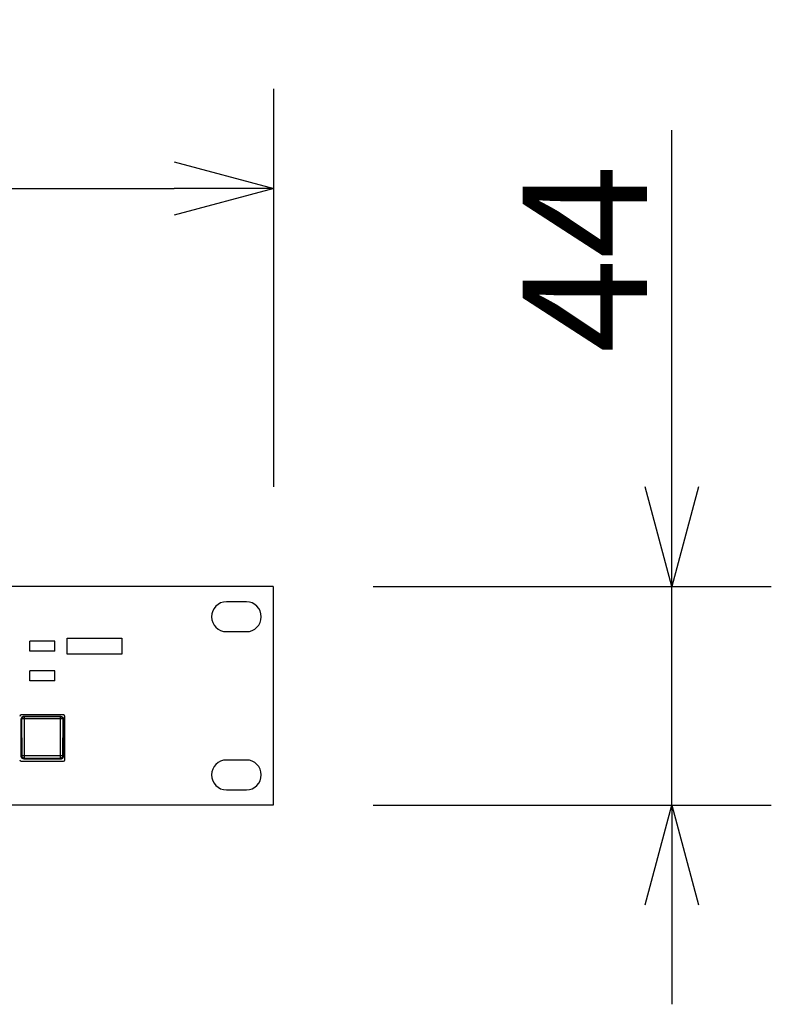
# Model space of a CAD drawing. Units: millimetres. Extents: x 2 to 137, y 258 to 371.
# Drawn here: x 60 to 75, y 324 to 344 of the extents above; entities that cross this region are included whole.
import ezdxf

# ---------------------------------------------------------------- set-up
doc = ezdxf.new("R2010")
doc.units = ezdxf.units.MM
doc.layers.add('GAIKEI', color=7, linetype='Continuous')
doc.layers.add('SUNPO', color=3, linetype='Continuous')
doc.styles.get("Standard").update_dxf_attribs({"font": 'MONOTXT.shx', "bigfont": 'BIGFONT.shx'})
doc.dimstyles.get("Standard").update_dxf_attribs({"dimscale": 0, "dimtxt": 3, "dimasz": 2, "dimexe": 2, "dimexo": 2, "dimgap": 0.09, "dimtad": 3, "dimdec": 4, "dimzin": 0, "dimdsep": 46, "dimtxsty": 'Standard', "dimblk1": 'OPEN30', "dimblk2": 'OPEN30', "dimsah": 1, "dimcen": 0, "dimadec": 0, "dimazin": 0, "dimtfac": 1, "dimtdec": 4, "dimtofl": 0, "dimtmove": 2, "dimatfit": 3, "dimldrblk": 'OPEN30', "dimfxl": 0, "dimtolj": 1, "dimtzin": 0, "dimarcsym": 0})

# ---------------------------------------------------------------- blocks, each defined once
blk = doc.blocks.new('_OPEN30')
at = {"color": 0, "linetype": 'ByBlock'}
for p, q in [((-1, 0.2679), (0, 0)), ((0, 0), (-1, -0.2679)), ((0, 0), (-1, 0))]:
    blk.add_line(p, q, dxfattribs=at)
blk = doc.blocks.new('*D3')
at = {"layer": 'DEFPOINTS', "color": 0}
for p in [(65.101, 332.235), (73.101, 332.235), (65.101, 327.835)]:
    blk.add_point(p, dxfattribs=at)
at = {"layer": 'SUNPO', "color": 0, "lineweight": -2}
for p, q in [((73.101, 334.235), (73.101, 341.402)), ((67.101, 332.235), (75.101, 332.235)), ((73.101, 327.835), (73.101, 332.235)), ((67.101, 327.835), (75.101, 327.835)), ((73.101, 325.835), (73.101, 323.835))]:
    blk.add_line(p, q, dxfattribs=at)
at = {"layer": 'SUNPO', "color": 0, "lineweight": -2, "xscale": 2, "yscale": 2, "zscale": 2}
for p, rotation in [((73.101, 332.235), 270), ((73.101, 327.835), 90)]:
    blk.add_blockref('_OPEN30', p, dxfattribs=dict(at, rotation=rotation))
at = {"layer": 'SUNPO', "color": 0, "insert": (71.351, 338.818), "char_height": 2.5, "attachment_point": 5, "rotation": 90}
blk.add_mtext('\\A1;44', dxfattribs=at)
blk = doc.blocks.new('*D2')
at = {"layer": 'DEFPOINTS', "color": 0}
for p in [(65.101, 340.235), (17.101, 332.235), (65.101, 332.235)]:
    blk.add_point(p, dxfattribs=at)
at = {"layer": 'SUNPO', "color": 0, "lineweight": -2}
for p, q in [((17.101, 334.235), (17.101, 342.235)), ((65.101, 334.235), (65.101, 342.235)), ((19.101, 340.235), (63.101, 340.235))]:
    blk.add_line(p, q, dxfattribs=at)
at = {"layer": 'SUNPO', "color": 0, "lineweight": -2, "xscale": 2, "yscale": 2, "zscale": 2, "rotation": 180}
blk.add_blockref('_OPEN30', (17.101, 340.235), dxfattribs=at)
at = {"layer": 'SUNPO', "color": 0, "lineweight": -2, "xscale": 2, "yscale": 2, "zscale": 2}
blk.add_blockref('_OPEN30', (65.101, 340.235), dxfattribs=at)
at = {"layer": 'SUNPO', "color": 0, "insert": (41.101, 341.985), "char_height": 2.5, "attachment_point": 5}
blk.add_mtext('\\A1;480', dxfattribs=at)

msp = doc.modelspace()

# ---------------------------------------------------------------- linework, layer by layer
at = {"layer": 'GAIKEI', "linetype": 'Continuous'}
for p, q in [((65.09107, 332.23499), (17.11107, 332.23499)), ((65.09107, 332.23499), (65.09107, 327.83499)), ((65.09107, 327.83499), (17.11107, 327.83499))]:
    msp.add_line(p, q, dxfattribs=at)
at = {"layer": 'GAIKEI', "color": 1, "linetype": 'Continuous'}
for p, q in [((64.55107, 331.92499), (64.15107, 331.92499)), ((64.15107, 331.32499), (64.55107, 331.32499)), ((60.20107, 330.93499), (60.20107, 331.13499)), ((60.70107, 331.13499), (60.20107, 331.13499)), ((60.70107, 330.93499), (60.70107, 331.13499)), ((60.70107, 330.93499), (60.20107, 330.93499)), ((60.20107, 330.33499), (60.20107, 330.53499)), ((60.70107, 330.53499), (60.20107, 330.53499)), ((60.70107, 330.33499), (60.70107, 330.53499)), ((60.70107, 330.33499), (60.20107, 330.33499)), ((60.87607, 329.64999), (60.02607, 329.64999)), ((60.02777, 329.58296), (60.02607, 329.57002)), ((60.02607, 328.81995), (60.02607, 329.57002)), ((60.02607, 329.57002), (60.03323, 329.56286)), ((60.03276, 329.59501), (60.02777, 329.58296)), ((60.0407, 329.60535), (60.03276, 329.59501)), ((60.03323, 329.56286), (60.03494, 329.57578)), ((60.03608, 329.56662), (60.03323, 329.56286)), ((60.03323, 329.56286), (60.03517, 329.32143)), ((60.03494, 329.57578), (60.03994, 329.58782)), ((60.04335, 329.57004), (60.03608, 329.56662)), ((60.03994, 329.58782), (60.04788, 329.59817)), ((60.05104, 329.61329), (60.0407, 329.60535)), ((60.05436, 329.57278), (60.04335, 329.57004)), ((60.04788, 329.59817), (60.05823, 329.60611)), ((60.0631, 329.61828), (60.05104, 329.61329)), ((60.06807, 329.5746), (60.05436, 329.57278)), ((60.05823, 329.60611), (60.07027, 329.61111)), ((60.07604, 329.61999), (60.0631, 329.61828)), ((60.0832, 329.57532), (60.06807, 329.5746)), ((60.07027, 329.61111), (60.0832, 329.61283)), ((60.07604, 329.61999), (60.0832, 329.61283)), ((60.8261, 329.61999), (60.07604, 329.61999)), ((60.0832, 329.61283), (60.0832, 329.57532)), ((60.81894, 329.61283), (60.0832, 329.61283)), ((60.0832, 329.57532), (60.08514, 329.33143)), ((60.81894, 329.57532), (60.0832, 329.57532)), ((60.81699, 329.33143), (60.81894, 329.57532)), ((60.81894, 329.61283), (60.8261, 329.61999)), ((60.81894, 329.57532), (60.81894, 329.61283)), ((60.81894, 329.61283), (60.83182, 329.61112)), ((60.83407, 329.5746), (60.81894, 329.57532)), ((60.8261, 329.61999), (60.83904, 329.61828)), ((60.83182, 329.61112), (60.84387, 329.60613)), ((60.84778, 329.57278), (60.83407, 329.5746)), ((60.83904, 329.61828), (60.85109, 329.61329)), ((60.84387, 329.60613), (60.85423, 329.59819)), ((60.85878, 329.57004), (60.84778, 329.57278)), ((60.85109, 329.61329), (60.86143, 329.60535)), ((60.85423, 329.59819), (60.86218, 329.58784)), ((60.86605, 329.56662), (60.85878, 329.57004)), ((60.86143, 329.60535), (60.86937, 329.59501)), ((60.86218, 329.58784), (60.86719, 329.57579)), ((60.86891, 329.56286), (60.86605, 329.56662)), ((60.86696, 329.32142), (60.86891, 329.56286)), ((60.86719, 329.57579), (60.86891, 329.56286)), ((60.86891, 329.56286), (60.87607, 329.57002)), ((60.86937, 329.59501), (60.87436, 329.58296)), ((60.87436, 329.58296), (60.87607, 329.57002)), ((60.87607, 328.81995), (60.87607, 329.57002)), ((60.90607, 328.74999), (60.90607, 329.61999)), ((60.03517, 329.32143), (60.03669, 329.07747)), ((60.08514, 329.33143), (60.08666, 329.08504)), ((60.81547, 329.08504), (60.81699, 329.33143)), ((60.86544, 329.07746), (60.86696, 329.32142)), ((60.03669, 329.07747), (60.03779, 328.83168)), ((60.08666, 329.08504), (60.08776, 328.83675)), ((60.81438, 328.83675), (60.81547, 329.08504)), ((60.86435, 328.83168), (60.86544, 329.07746)), ((60.03779, 328.83168), (60.02607, 328.81995)), ((60.02777, 328.80701), (60.02607, 328.81995)), ((60.03276, 328.79496), (60.02777, 328.80701)), ((60.0407, 328.78462), (60.03276, 328.79496)), ((60.03779, 328.83168), (60.04065, 328.83322)), ((60.03951, 328.81873), (60.03779, 328.83168)), ((60.04453, 328.80666), (60.03951, 328.81873)), ((60.04065, 328.83322), (60.04793, 328.83461)), ((60.05104, 328.77668), (60.0407, 328.78462)), ((60.0525, 328.79631), (60.04453, 328.80666)), ((60.04793, 328.83461), (60.05893, 328.83573)), ((60.0631, 328.77169), (60.05104, 328.77668)), ((60.06287, 328.78837), (60.0525, 328.79631)), ((60.05893, 328.83573), (60.07264, 328.83647)), ((60.07494, 328.78339), (60.06287, 328.78837)), ((60.07604, 328.76999), (60.0631, 328.77169)), ((60.07264, 328.83647), (60.08776, 328.83675)), ((60.08776, 328.78171), (60.07494, 328.78339)), ((60.08776, 328.78171), (60.07604, 328.76999)), ((60.07604, 328.76999), (60.8261, 328.76999)), ((60.08776, 328.83675), (60.08776, 328.78171)), ((60.08776, 328.83675), (60.81438, 328.83675)), ((60.08776, 328.78171), (60.81438, 328.78171)), ((60.81438, 328.78171), (60.81438, 328.83675)), ((60.81438, 328.83675), (60.8295, 328.83647)), ((60.8273, 328.78342), (60.81438, 328.78171)), ((60.8261, 328.76999), (60.81438, 328.78171)), ((60.8261, 328.76999), (60.83904, 328.77169)), ((60.83934, 328.78842), (60.8273, 328.78342)), ((60.8295, 328.83647), (60.8432, 328.83573)), ((60.83904, 328.77169), (60.85109, 328.77668)), ((60.84969, 328.79636), (60.83934, 328.78842)), ((60.8432, 328.83573), (60.85421, 328.83461)), ((60.85763, 328.80671), (60.84969, 328.79636)), ((60.85109, 328.77668), (60.86143, 328.78462)), ((60.85421, 328.83461), (60.86148, 328.83322)), ((60.86263, 328.81875), (60.85763, 328.80671)), ((60.86143, 328.78462), (60.86937, 328.79496)), ((60.86148, 328.83322), (60.86435, 328.83168)), ((60.86435, 328.83168), (60.86263, 328.81875)), ((60.87607, 328.81995), (60.86435, 328.83168)), ((60.86937, 328.79496), (60.87436, 328.80701)), ((60.87436, 328.80701), (60.87607, 328.81995)), ((64.55107, 328.74499), (64.15107, 328.74499)), ((60.02607, 328.71999), (60.87607, 328.71999)), ((64.15107, 328.14499), (64.55107, 328.14499))]:
    msp.add_line(p, q, dxfattribs=at)
msp.add_lwpolyline([(60.95108, 330.87501), (60.95108, 331.19501), (62.0511, 331.19501), (62.0511, 330.87501), (60.95108, 330.87501)], close=True, dxfattribs=at)
for centre, radius, start, end in [((64.15107, 331.62499), 0.3, 90, 270), ((64.55107, 331.62499), 0.3, 270, 90), ((60.02607, 329.61999), 0.03, 90, 180), ((60.87607, 329.61999), 0.03, 0, 90), ((60.02607, 328.74999), 0.03, 180, 270), ((60.87607, 328.74999), 0.03, 270, 0), ((64.15107, 328.44499), 0.3, 90, 270), ((64.55107, 328.44499), 0.3, 270, 90)]:
    msp.add_arc(centre, radius, start, end, dxfattribs=at)

# ---------------------------------------------------------------- dimensions: what is measured, and where the dimension line sits
at = {"layer": 'SUNPO'}
for p1, distance, text, picture, middle in [((17.10108, 332.23499), 8, '480', '*D2', (41.10107, 341.98499)), ((65.10105, 327.83495), -8, '44', '*D3', (71.35105, 338.81832))]:
    dim = msp.add_aligned_dim(p1=p1, p2=(65.10105, 332.23499), distance=distance, text=text, dimstyle='Standard', override={"dimscale": 1, "dimtxt": 2.5, "dimgap": 0.5, "dimtofl": 1, "dimtmove": 0}, dxfattribs=at)
    dim.commit()
    dim.dimension.update_dxf_attribs({"geometry": picture, "text_midpoint": middle})

doc.saveas('drawing.dxf')
